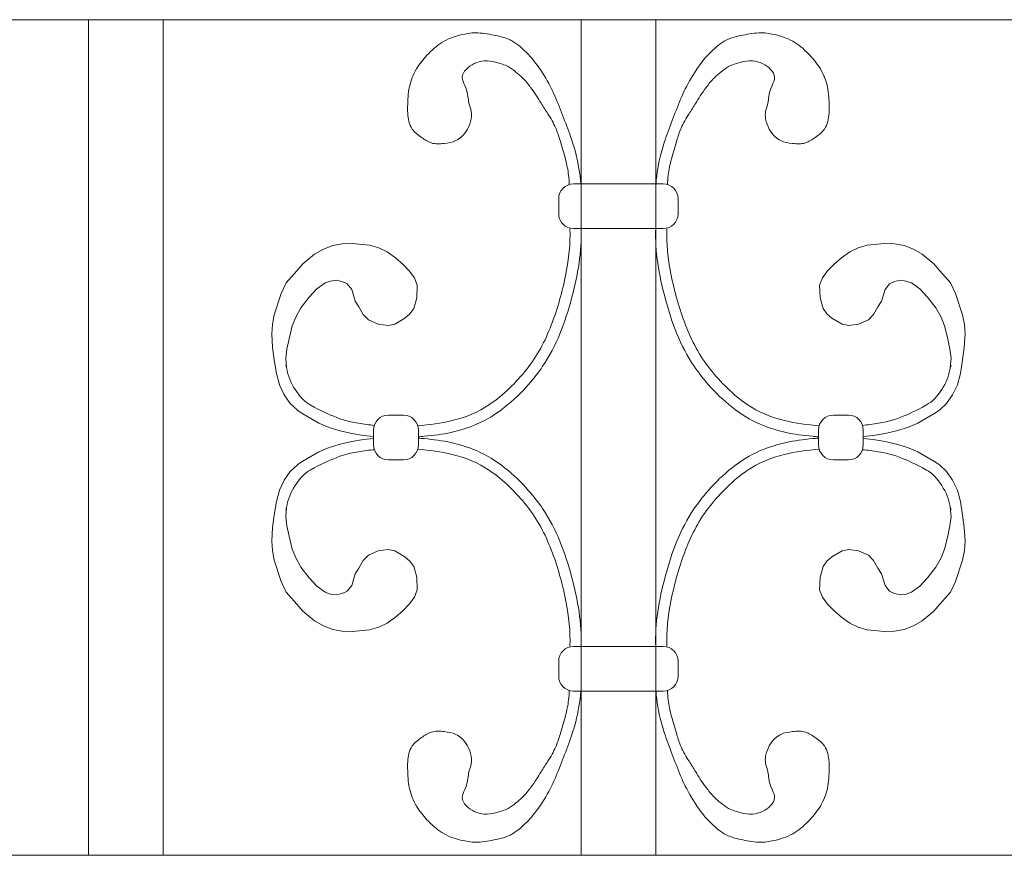
# Model space of a CAD drawing. Units: inches. Extents: x 0 to 792, y 0 to 612.
# Drawn here: x 194 to 221, y 367 to 390 of the extents above; entities that cross this region are included whole.
import ezdxf

# ---------------------------------------------------------------- set-up
doc = ezdxf.new("R2010")
doc.units = ezdxf.units.IN
doc.header["$MEASUREMENT"] = 0
doc.layers.add('Layer 1', color=7, linetype='Continuous')

# ---------------------------------------------------------------- blocks, each defined once
blk = doc.blocks.new('block 225')
at = {"layer": 'Layer 1', "color": 7, "lineweight": 20, "true_color": 0xffffff}
blk.add_open_spline([(211.869, 384.907), (211.869, 385.136), (211.684, 385.32), (211.455, 385.32)], degree=3, dxfattribs=at)
blk = doc.blocks.new('block 226')
at = {"layer": 'Layer 1', "color": 7, "lineweight": 20, "true_color": 0xffffff}
for points in [[(215.755, 378.085), (215.755, 377.856), (215.94, 377.672), (216.169, 377.672)], [(216.582, 377.672), (216.811, 377.672), (216.996, 377.857), (216.996, 378.085)]]:
    blk.add_open_spline(points, degree=3, dxfattribs=at)
blk = doc.blocks.new('block 227')
at = {"layer": 'Layer 1', "color": 7, "lineweight": 20, "true_color": 0xffffff}
blk.add_open_spline([(216.169, 378.913), (215.94, 378.913), (215.755, 378.727), (215.755, 378.499)], degree=3, dxfattribs=at)
blk = doc.blocks.new('block 228')
at = {"layer": 'Layer 1', "color": 7, "lineweight": 20, "true_color": 0xffffff}
blk.add_open_spline([(211.455, 384.08), (211.684, 384.08), (211.869, 384.265), (211.869, 384.494)], degree=3, dxfattribs=at)
blk = doc.blocks.new('block 229')
at = {"layer": 'Layer 1', "color": 7, "lineweight": 20, "true_color": 0xffffff}
for points, knots in [([(211.256, 385.32), (211.256, 385.32), (211.256, 385.32), (211.256, 385.32), (211.277, 385.607), (211.325, 385.892), (211.398, 386.17), (211.444, 386.345), (211.499, 386.517), (211.562, 386.693), (211.633, 386.894), (211.715, 387.101), (211.791, 387.298), (211.869, 387.499), (211.942, 387.692), (212.031, 387.88), (212.126, 388.079), (212.237, 388.273), (212.365, 388.465), (212.448, 388.594), (212.54, 388.719), (212.654, 388.847), (212.794, 389.001), (212.968, 389.155), (213.109, 389.248), (213.208, 389.313), (213.293, 389.347), (213.401, 389.379), (213.525, 389.415), (213.68, 389.447), (213.845, 389.474), (213.932, 389.488), (214.021, 389.5), (214.105, 389.503), (214.257, 389.51), (214.39, 389.489), (214.519, 389.46), (214.703, 389.42), (214.88, 389.362), (215.043, 389.272), (215.197, 389.185), (215.338, 389.068), (215.477, 388.925), (215.582, 388.815), (215.688, 388.689), (215.771, 388.559), (215.87, 388.408), (215.942, 388.248), (215.984, 388.083), (216.032, 387.901), (216.044, 387.712), (216.05, 387.522), (216.054, 387.362), (216.054, 387.2), (216.013, 387.045), (215.994, 386.971), (215.965, 386.9), (215.923, 386.839), (215.859, 386.744), (215.763, 386.676), (215.666, 386.607), (215.58, 386.545), (215.493, 386.484), (215.396, 386.453), (215.284, 386.419), (215.159, 386.427), (215.037, 386.441), (214.923, 386.453), (214.814, 386.471), (214.715, 386.518), (214.659, 386.544), (214.607, 386.579), (214.56, 386.62), (214.492, 386.682), (214.438, 386.758), (214.394, 386.839), (214.345, 386.927), (214.306, 387.022), (214.291, 387.122), (214.28, 387.19), (214.279, 387.26), (214.291, 387.327), (214.305, 387.406), (214.338, 387.48), (214.355, 387.558), (214.368, 387.617), (214.372, 387.678), (214.381, 387.739), (214.394, 387.832), (214.417, 387.927), (214.469, 388.047), (214.5, 388.116), (214.539, 388.193), (214.541, 388.267), (214.541, 388.349), (214.493, 388.426), (214.429, 388.492), (214.367, 388.558), (214.29, 388.614), (214.205, 388.654), (214.116, 388.695), (214.02, 388.718), (213.933, 388.726), (213.815, 388.735), (213.713, 388.716), (213.615, 388.69), (213.489, 388.66), (213.367, 388.62), (213.268, 388.569), (213.189, 388.528), (213.126, 388.478), (213.051, 388.418), (212.994, 388.371), (212.93, 388.319), (212.872, 388.261), (212.785, 388.176), (212.712, 388.079), (212.645, 387.99), (212.586, 387.91), (212.532, 387.837), (212.481, 387.758), (212.438, 387.69), (212.397, 387.621), (212.355, 387.552), (212.294, 387.454), (212.231, 387.359), (212.17, 387.263), (212.088, 387.135), (212.011, 387.004), (211.951, 386.864), (211.903, 386.752), (211.866, 386.636), (211.831, 386.519), (211.806, 386.434), (211.781, 386.351), (211.756, 386.266), (211.731, 386.181), (211.706, 386.097), (211.683, 386.011), (211.643, 385.86), (211.612, 385.707), (211.595, 385.556), (211.585, 385.473), (211.578, 385.389), (211.575, 385.302)], [0, 0, 0, 0, 1, 1, 1, 2, 2, 2, 3, 3, 3, 4, 4, 4, 5, 5, 5, 6, 6, 6, 7, 7, 7, 8, 8, 8, 9, 9, 9, 10, 10, 10, 11, 11, 11, 12, 12, 12, 13, 13, 13, 14, 14, 14, 15, 15, 15, 16, 16, 16, 17, 17, 17, 18, 18, 18, 19, 19, 19, 20, 20, 20, 21, 21, 21, 22, 22, 22, 23, 23, 23, 24, 24, 24, 25, 25, 25, 26, 26, 26, 27, 27, 27, 28, 28, 28, 29, 29, 29, 30, 30, 30, 31, 31, 31, 32, 32, 32, 33, 33, 33, 34, 34, 34, 35, 35, 35, 36, 36, 36, 37, 37, 37, 38, 38, 38, 39, 39, 39, 40, 40, 40, 41, 41, 41, 42, 42, 42, 43, 43, 43, 44, 44, 44, 45, 45, 45, 46, 46, 46, 47, 47, 47, 48, 48, 48, 48]), ([(211.249, 384.08), (211.22, 383.457), (211.339, 382.79), (211.51, 382.151), (211.69, 381.474), (211.93, 380.828), (212.313, 380.264), (212.43, 380.09), (212.561, 379.924), (212.701, 379.765), (213.105, 379.306), (213.589, 378.9), (214.143, 378.657), (214.594, 378.459), (215.093, 378.371), (215.585, 378.325), (215.641, 378.319), (215.697, 378.314), (215.755, 378.309)], [0, 0, 0, 0, 1, 1, 1, 2, 2, 2, 3, 3, 3, 4, 4, 4, 5, 5, 5, 6, 6, 6, 6])]:
    blk.add_open_spline(points, degree=3, knots=knots, dxfattribs=at)
blk.add_open_spline([(211.564, 384.095), (211.564, 384.09), (211.564, 384.085), (211.565, 384.08)], degree=3, dxfattribs=at)
blk = doc.blocks.new('block 230')
at = {"layer": 'Layer 1', "color": 7, "lineweight": 20, "true_color": 0xffffff}
for points, knots in [([(211.559, 384.066), (211.54, 383.674), (211.585, 383.252), (211.671, 382.825), (211.765, 382.342), (211.9, 381.855), (212.074, 381.408), (212.244, 380.963), (212.462, 380.558), (212.753, 380.187), (213.044, 379.817), (213.395, 379.469), (213.78, 379.211), (214.098, 378.996), (214.44, 378.85), (214.816, 378.76), (215.123, 378.685), (215.449, 378.642), (215.773, 378.619)], [0, 0, 0, 0, 1, 1, 1, 2, 2, 2, 3, 3, 3, 4, 4, 4, 5, 5, 5, 6, 6, 6, 6]), ([(216.975, 378.629), (217.045, 378.636), (217.117, 378.644), (217.188, 378.653), (217.493, 378.693), (217.792, 378.754), (218.014, 378.847), (218.238, 378.938), (218.44, 379.021), (218.748, 379.194), (219.056, 379.367), (219.348, 379.825), (219.397, 380.202), (219.4, 380.227), (219.415, 380.256), (219.427, 380.299)], [0, 0, 0, 0, 1, 1, 1, 2, 2, 2, 3, 3, 3, 4, 4, 4, 5, 5, 5, 5])]:
    blk.add_open_spline(points, degree=3, knots=knots, dxfattribs=at)
blk = doc.blocks.new('block 231')
at = {"layer": 'Layer 1', "color": 7, "lineweight": 20, "true_color": 0xffffff}
for points, knots in [([(211.249, 372.505), (211.22, 373.128), (211.339, 373.794), (211.51, 374.433), (211.69, 375.111), (211.93, 375.757), (212.313, 376.321), (212.43, 376.494), (212.561, 376.66), (212.701, 376.819), (213.105, 377.279), (213.589, 377.685), (214.143, 377.928), (214.594, 378.125), (215.093, 378.214), (215.585, 378.26), (215.641, 378.266), (215.697, 378.271), (215.755, 378.276)], [0, 0, 0, 0, 1, 1, 1, 2, 2, 2, 3, 3, 3, 4, 4, 4, 5, 5, 5, 6, 6, 6, 6]), ([(211.256, 371.264), (211.256, 371.264), (211.256, 371.264), (211.256, 371.264), (211.277, 370.977), (211.325, 370.692), (211.398, 370.414), (211.444, 370.239), (211.499, 370.067), (211.562, 369.891), (211.633, 369.69), (211.715, 369.484), (211.791, 369.286), (211.869, 369.085), (211.942, 368.892), (212.031, 368.704), (212.126, 368.505), (212.237, 368.31), (212.365, 368.119), (212.448, 367.991), (212.54, 367.865), (212.654, 367.738), (212.794, 367.583), (212.968, 367.429), (213.109, 367.337), (213.208, 367.272), (213.293, 367.237), (213.401, 367.205), (213.525, 367.169), (213.68, 367.137), (213.845, 367.11), (213.932, 367.096), (214.021, 367.084), (214.105, 367.081), (214.257, 367.074), (214.39, 367.095), (214.519, 367.124), (214.703, 367.165), (214.88, 367.221), (215.043, 367.312), (215.197, 367.399), (215.338, 367.516), (215.477, 367.659), (215.582, 367.769), (215.688, 367.895), (215.771, 368.024), (215.87, 368.177), (215.942, 368.337), (215.984, 368.501), (216.032, 368.683), (216.044, 368.873), (216.05, 369.062), (216.054, 369.222), (216.054, 369.385), (216.013, 369.54), (215.994, 369.613), (215.965, 369.684), (215.923, 369.745), (215.859, 369.839), (215.763, 369.908), (215.666, 369.977), (215.58, 370.039), (215.493, 370.1), (215.396, 370.131), (215.284, 370.165), (215.159, 370.157), (215.037, 370.143), (214.923, 370.131), (214.814, 370.113), (214.715, 370.067), (214.659, 370.041), (214.607, 370.006), (214.56, 369.964), (214.492, 369.902), (214.438, 369.826), (214.394, 369.745), (214.345, 369.657), (214.306, 369.562), (214.291, 369.462), (214.28, 369.395), (214.279, 369.325), (214.291, 369.256), (214.305, 369.178), (214.338, 369.104), (214.355, 369.026), (214.368, 368.967), (214.372, 368.906), (214.381, 368.846), (214.394, 368.752), (214.417, 368.657), (214.469, 368.537), (214.5, 368.468), (214.539, 368.391), (214.541, 368.317), (214.541, 368.236), (214.493, 368.159), (214.429, 368.092), (214.367, 368.026), (214.29, 367.969), (214.205, 367.931), (214.116, 367.889), (214.02, 367.866), (213.933, 367.858), (213.815, 367.848), (213.713, 367.869), (213.615, 367.894), (213.489, 367.924), (213.367, 367.964), (213.268, 368.016), (213.189, 368.056), (213.126, 368.106), (213.051, 368.166), (212.994, 368.213), (212.93, 368.265), (212.872, 368.323), (212.785, 368.408), (212.712, 368.505), (212.645, 368.594), (212.586, 368.673), (212.532, 368.748), (212.481, 368.826), (212.438, 368.893), (212.397, 368.964), (212.355, 369.032), (212.294, 369.13), (212.231, 369.225), (212.17, 369.321), (212.088, 369.45), (212.011, 369.581), (211.951, 369.72), (211.903, 369.832), (211.866, 369.948), (211.831, 370.065), (211.806, 370.15), (211.781, 370.233), (211.756, 370.318), (211.731, 370.403), (211.706, 370.487), (211.683, 370.573), (211.643, 370.724), (211.612, 370.877), (211.595, 371.027), (211.585, 371.111), (211.578, 371.195), (211.575, 371.282)], [0, 0, 0, 0, 1, 1, 1, 2, 2, 2, 3, 3, 3, 4, 4, 4, 5, 5, 5, 6, 6, 6, 7, 7, 7, 8, 8, 8, 9, 9, 9, 10, 10, 10, 11, 11, 11, 12, 12, 12, 13, 13, 13, 14, 14, 14, 15, 15, 15, 16, 16, 16, 17, 17, 17, 18, 18, 18, 19, 19, 19, 20, 20, 20, 21, 21, 21, 22, 22, 22, 23, 23, 23, 24, 24, 24, 25, 25, 25, 26, 26, 26, 27, 27, 27, 28, 28, 28, 29, 29, 29, 30, 30, 30, 31, 31, 31, 32, 32, 32, 33, 33, 33, 34, 34, 34, 35, 35, 35, 36, 36, 36, 37, 37, 37, 38, 38, 38, 39, 39, 39, 40, 40, 40, 41, 41, 41, 42, 42, 42, 43, 43, 43, 44, 44, 44, 45, 45, 45, 46, 46, 46, 47, 47, 47, 48, 48, 48, 48])]:
    blk.add_open_spline(points, degree=3, knots=knots, dxfattribs=at)
blk.add_open_spline([(211.564, 372.49), (211.564, 372.495), (211.564, 372.5), (211.565, 372.505)], degree=3, dxfattribs=at)
blk = doc.blocks.new('block 232')
at = {"layer": 'Layer 1', "color": 7, "lineweight": 20, "true_color": 0xffffff}
for points, knots in [([(211.559, 372.518), (211.54, 372.91), (211.585, 373.333), (211.671, 373.759), (211.765, 374.242), (211.9, 374.729), (212.074, 375.176), (212.244, 375.621), (212.462, 376.027), (212.753, 376.397), (213.044, 376.767), (213.395, 377.115), (213.78, 377.374), (214.098, 377.588), (214.44, 377.734), (214.816, 377.825), (215.123, 377.899), (215.449, 377.942), (215.773, 377.965)], [0, 0, 0, 0, 1, 1, 1, 2, 2, 2, 3, 3, 3, 4, 4, 4, 5, 5, 5, 6, 6, 6, 6]), ([(216.975, 377.955), (217.045, 377.948), (217.117, 377.941), (217.188, 377.931), (217.493, 377.891), (217.792, 377.83), (218.014, 377.738), (218.238, 377.646), (218.44, 377.563), (218.748, 377.391), (219.056, 377.217), (219.348, 376.759), (219.397, 376.383), (219.4, 376.357), (219.415, 376.328), (219.427, 376.285)], [0, 0, 0, 0, 1, 1, 1, 2, 2, 2, 3, 3, 3, 4, 4, 4, 5, 5, 5, 5])]:
    blk.add_open_spline(points, degree=3, knots=knots, dxfattribs=at)
blk = doc.blocks.new('block 233')
at = {"layer": 'Layer 1', "color": 7, "lineweight": 20, "true_color": 0xffffff}
for points in [[(208.975, 385.32), (208.746, 385.32), (208.561, 385.135), (208.561, 384.907)], [(208.561, 384.494), (208.561, 384.265), (208.746, 384.08), (208.975, 384.08)]]:
    blk.add_open_spline(points, degree=3, dxfattribs=at)
blk = doc.blocks.new('block 234')
at = {"layer": 'Layer 1', "color": 7, "lineweight": 20, "true_color": 0xffffff}
blk.add_open_spline([(209.174, 385.32), (209.174, 385.32), (209.174, 385.32), (209.174, 385.32), (209.153, 385.607), (209.105, 385.892), (209.032, 386.17), (208.986, 386.345), (208.931, 386.517), (208.868, 386.693), (208.797, 386.894), (208.715, 387.101), (208.639, 387.298), (208.561, 387.499), (208.489, 387.692), (208.398, 387.88), (208.305, 388.079), (208.193, 388.273), (208.065, 388.465), (207.982, 388.594), (207.89, 388.719), (207.776, 388.847), (207.636, 389.001), (207.463, 389.155), (207.322, 389.248), (207.221, 389.313), (207.137, 389.347), (207.029, 389.379), (206.905, 389.415), (206.75, 389.447), (206.585, 389.474), (206.498, 389.488), (206.409, 389.5), (206.325, 389.503), (206.173, 389.51), (206.041, 389.489), (205.911, 389.46), (205.728, 389.42), (205.549, 389.362), (205.387, 389.272), (205.233, 389.185), (205.092, 389.068), (204.953, 388.925), (204.848, 388.815), (204.742, 388.689), (204.658, 388.559), (204.559, 388.408), (204.488, 388.248), (204.446, 388.083), (204.398, 387.901), (204.386, 387.712), (204.38, 387.522), (204.376, 387.362), (204.376, 387.2), (204.416, 387.045), (204.436, 386.971), (204.465, 386.9), (204.507, 386.839), (204.57, 386.744), (204.667, 386.676), (204.764, 386.607), (204.85, 386.545), (204.937, 386.484), (205.034, 386.453), (205.146, 386.419), (205.271, 386.427), (205.393, 386.441), (205.507, 386.453), (205.615, 386.471), (205.714, 386.518), (205.771, 386.544), (205.823, 386.579), (205.87, 386.62), (205.938, 386.682), (205.992, 386.758), (206.037, 386.839), (206.085, 386.927), (206.124, 387.022), (206.139, 387.122), (206.15, 387.19), (206.151, 387.26), (206.139, 387.327), (206.125, 387.406), (206.093, 387.48), (206.075, 387.558), (206.062, 387.617), (206.058, 387.678), (206.05, 387.739), (206.036, 387.832), (206.013, 387.927), (205.961, 388.047), (205.93, 388.116), (205.89, 388.193), (205.889, 388.267), (205.889, 388.349), (205.937, 388.426), (206.001, 388.492), (206.063, 388.558), (206.14, 388.614), (206.225, 388.654), (206.314, 388.695), (206.41, 388.718), (206.497, 388.726), (206.615, 388.735), (206.717, 388.716), (206.814, 388.69), (206.941, 388.66), (207.064, 388.62), (207.162, 388.569), (207.241, 388.528), (207.304, 388.478), (207.379, 388.418), (207.436, 388.371), (207.5, 388.319), (207.558, 388.261), (207.645, 388.176), (207.718, 388.079), (207.785, 387.99), (207.844, 387.91), (207.898, 387.837), (207.949, 387.758), (207.993, 387.69), (208.033, 387.621), (208.075, 387.552), (208.136, 387.454), (208.199, 387.359), (208.261, 387.263), (208.342, 387.135), (208.419, 387.004), (208.479, 386.864), (208.527, 386.752), (208.563, 386.636), (208.599, 386.519), (208.624, 386.434), (208.649, 386.351), (208.673, 386.266), (208.699, 386.181), (208.724, 386.097), (208.747, 386.011), (208.787, 385.86), (208.818, 385.707), (208.835, 385.556), (208.846, 385.473), (208.852, 385.389), (208.855, 385.302)], degree=3, knots=[0, 0, 0, 0, 1, 1, 1, 2, 2, 2, 3, 3, 3, 4, 4, 4, 5, 5, 5, 6, 6, 6, 7, 7, 7, 8, 8, 8, 9, 9, 9, 10, 10, 10, 11, 11, 11, 12, 12, 12, 13, 13, 13, 14, 14, 14, 15, 15, 15, 16, 16, 16, 17, 17, 17, 18, 18, 18, 19, 19, 19, 20, 20, 20, 21, 21, 21, 22, 22, 22, 23, 23, 23, 24, 24, 24, 25, 25, 25, 26, 26, 26, 27, 27, 27, 28, 28, 28, 29, 29, 29, 30, 30, 30, 31, 31, 31, 32, 32, 32, 33, 33, 33, 34, 34, 34, 35, 35, 35, 36, 36, 36, 37, 37, 37, 38, 38, 38, 39, 39, 39, 40, 40, 40, 41, 41, 41, 42, 42, 42, 43, 43, 43, 44, 44, 44, 45, 45, 45, 46, 46, 46, 47, 47, 47, 48, 48, 48, 48], dxfattribs=at)
blk = doc.blocks.new('block 235')
at = {"layer": 'Layer 1', "color": 7, "lineweight": 20, "true_color": 0xffffff}
blk.add_open_spline([(209.182, 384.08), (209.209, 383.457), (209.091, 382.79), (208.92, 382.151), (208.74, 381.474), (208.5, 380.828), (208.117, 380.264), (208.001, 380.09), (207.87, 379.924), (207.73, 379.765), (207.325, 379.306), (206.842, 378.9), (206.288, 378.657), (205.837, 378.459), (205.337, 378.371), (204.847, 378.325), (204.789, 378.319), (204.733, 378.314), (204.675, 378.309)], degree=3, knots=[0, 0, 0, 0, 1, 1, 1, 2, 2, 2, 3, 3, 3, 4, 4, 4, 5, 5, 5, 6, 6, 6, 6], dxfattribs=at)
blk = doc.blocks.new('block 236')
at = {"layer": 'Layer 1', "color": 7, "lineweight": 20, "true_color": 0xffffff}
for points, knots in [([(208.872, 384.066), (208.89, 383.674), (208.844, 383.252), (208.76, 382.825), (208.665, 382.342), (208.53, 381.855), (208.357, 381.408), (208.186, 380.963), (207.969, 380.558), (207.677, 380.187), (207.386, 379.817), (207.035, 379.469), (206.65, 379.211), (206.332, 378.996), (205.99, 378.85), (205.614, 378.76), (205.307, 378.685), (204.981, 378.642), (204.657, 378.619)], [0, 0, 0, 0, 1, 1, 1, 2, 2, 2, 3, 3, 3, 4, 4, 4, 5, 5, 5, 6, 6, 6, 6]), ([(203.456, 378.629), (203.385, 378.636), (203.313, 378.644), (203.242, 378.653), (202.938, 378.693), (202.639, 378.754), (202.415, 378.847), (202.193, 378.938), (201.99, 379.021), (201.682, 379.194), (201.376, 379.367), (201.083, 379.825), (201.033, 380.202), (201.029, 380.227), (201.016, 380.256), (201.003, 380.299)], [0, 0, 0, 0, 1, 1, 1, 2, 2, 2, 3, 3, 3, 4, 4, 4, 5, 5, 5, 5])]:
    blk.add_open_spline(points, degree=3, knots=knots, dxfattribs=at)
blk = doc.blocks.new('block 237')
at = {"layer": 'Layer 1', "color": 7, "lineweight": 20, "true_color": 0xffffff}
blk.add_open_spline([(209.174, 371.264), (209.174, 371.264), (209.174, 371.264), (209.174, 371.264), (209.153, 370.977), (209.105, 370.692), (209.032, 370.414), (208.986, 370.239), (208.931, 370.067), (208.868, 369.891), (208.797, 369.69), (208.715, 369.484), (208.639, 369.286), (208.561, 369.085), (208.489, 368.892), (208.398, 368.704), (208.305, 368.505), (208.193, 368.31), (208.065, 368.119), (207.982, 367.991), (207.89, 367.865), (207.776, 367.738), (207.636, 367.583), (207.463, 367.429), (207.322, 367.337), (207.221, 367.272), (207.137, 367.237), (207.029, 367.205), (206.905, 367.169), (206.75, 367.137), (206.585, 367.11), (206.498, 367.096), (206.409, 367.084), (206.325, 367.081), (206.173, 367.074), (206.041, 367.095), (205.911, 367.124), (205.728, 367.165), (205.549, 367.221), (205.387, 367.312), (205.233, 367.399), (205.092, 367.516), (204.953, 367.659), (204.848, 367.769), (204.742, 367.895), (204.658, 368.024), (204.559, 368.177), (204.488, 368.337), (204.446, 368.501), (204.398, 368.683), (204.386, 368.873), (204.38, 369.062), (204.376, 369.222), (204.376, 369.385), (204.416, 369.54), (204.436, 369.613), (204.465, 369.684), (204.507, 369.745), (204.57, 369.839), (204.667, 369.908), (204.764, 369.977), (204.85, 370.039), (204.937, 370.1), (205.034, 370.131), (205.146, 370.165), (205.271, 370.157), (205.393, 370.143), (205.507, 370.131), (205.615, 370.113), (205.714, 370.067), (205.771, 370.041), (205.823, 370.006), (205.87, 369.964), (205.938, 369.902), (205.992, 369.826), (206.037, 369.745), (206.085, 369.657), (206.124, 369.562), (206.139, 369.462), (206.15, 369.395), (206.151, 369.325), (206.139, 369.256), (206.125, 369.178), (206.093, 369.104), (206.075, 369.026), (206.062, 368.967), (206.058, 368.906), (206.05, 368.846), (206.036, 368.752), (206.013, 368.657), (205.961, 368.537), (205.93, 368.468), (205.89, 368.391), (205.889, 368.317), (205.889, 368.236), (205.937, 368.159), (206.001, 368.092), (206.063, 368.026), (206.14, 367.969), (206.225, 367.931), (206.314, 367.889), (206.41, 367.866), (206.497, 367.858), (206.615, 367.848), (206.717, 367.869), (206.814, 367.894), (206.941, 367.924), (207.064, 367.964), (207.162, 368.016), (207.241, 368.056), (207.304, 368.106), (207.379, 368.166), (207.436, 368.213), (207.5, 368.265), (207.558, 368.323), (207.645, 368.408), (207.718, 368.505), (207.785, 368.594), (207.844, 368.673), (207.898, 368.748), (207.949, 368.826), (207.993, 368.893), (208.033, 368.964), (208.075, 369.032), (208.136, 369.13), (208.199, 369.225), (208.261, 369.321), (208.342, 369.45), (208.419, 369.581), (208.479, 369.72), (208.527, 369.832), (208.563, 369.948), (208.599, 370.065), (208.624, 370.15), (208.649, 370.233), (208.673, 370.318), (208.699, 370.403), (208.724, 370.487), (208.747, 370.573), (208.787, 370.724), (208.818, 370.877), (208.835, 371.027), (208.846, 371.111), (208.852, 371.195), (208.855, 371.282)], degree=3, knots=[0, 0, 0, 0, 1, 1, 1, 2, 2, 2, 3, 3, 3, 4, 4, 4, 5, 5, 5, 6, 6, 6, 7, 7, 7, 8, 8, 8, 9, 9, 9, 10, 10, 10, 11, 11, 11, 12, 12, 12, 13, 13, 13, 14, 14, 14, 15, 15, 15, 16, 16, 16, 17, 17, 17, 18, 18, 18, 19, 19, 19, 20, 20, 20, 21, 21, 21, 22, 22, 22, 23, 23, 23, 24, 24, 24, 25, 25, 25, 26, 26, 26, 27, 27, 27, 28, 28, 28, 29, 29, 29, 30, 30, 30, 31, 31, 31, 32, 32, 32, 33, 33, 33, 34, 34, 34, 35, 35, 35, 36, 36, 36, 37, 37, 37, 38, 38, 38, 39, 39, 39, 40, 40, 40, 41, 41, 41, 42, 42, 42, 43, 43, 43, 44, 44, 44, 45, 45, 45, 46, 46, 46, 47, 47, 47, 48, 48, 48, 48], dxfattribs=at)
blk = doc.blocks.new('block 238')
at = {"layer": 'Layer 1', "color": 7, "lineweight": 20, "true_color": 0xffffff}
blk.add_open_spline([(209.182, 372.505), (209.209, 373.128), (209.091, 373.794), (208.92, 374.433), (208.74, 375.111), (208.5, 375.757), (208.117, 376.321), (208.001, 376.494), (207.87, 376.66), (207.73, 376.819), (207.325, 377.279), (206.842, 377.685), (206.288, 377.928), (205.837, 378.125), (205.337, 378.214), (204.847, 378.26), (204.789, 378.266), (204.733, 378.271), (204.675, 378.276)], degree=3, knots=[0, 0, 0, 0, 1, 1, 1, 2, 2, 2, 3, 3, 3, 4, 4, 4, 5, 5, 5, 6, 6, 6, 6], dxfattribs=at)
blk = doc.blocks.new('block 239')
at = {"layer": 'Layer 1', "color": 7, "lineweight": 20, "true_color": 0xffffff}
for points, knots in [([(203.456, 377.955), (203.385, 377.948), (203.313, 377.941), (203.242, 377.931), (202.938, 377.891), (202.639, 377.83), (202.415, 377.738), (202.193, 377.646), (201.99, 377.563), (201.682, 377.391), (201.376, 377.217), (201.083, 376.759), (201.033, 376.383), (201.029, 376.357), (201.016, 376.328), (201.003, 376.285)], [0, 0, 0, 0, 1, 1, 1, 2, 2, 2, 3, 3, 3, 4, 4, 4, 5, 5, 5, 5]), ([(208.872, 372.518), (208.89, 372.91), (208.844, 373.333), (208.76, 373.759), (208.665, 374.242), (208.53, 374.729), (208.357, 375.176), (208.186, 375.621), (207.969, 376.027), (207.677, 376.397), (207.386, 376.767), (207.035, 377.115), (206.65, 377.374), (206.332, 377.588), (205.99, 377.734), (205.614, 377.825), (205.307, 377.899), (204.981, 377.942), (204.657, 377.965)], [0, 0, 0, 0, 1, 1, 1, 2, 2, 2, 3, 3, 3, 4, 4, 4, 5, 5, 5, 6, 6, 6, 6])]:
    blk.add_open_spline(points, degree=3, knots=knots, dxfattribs=at)
blk = doc.blocks.new('block 240')
at = {"layer": 'Layer 1', "color": 7, "lineweight": 20, "true_color": 0xffffff}
blk.add_open_spline([(216.995, 378.499), (216.995, 378.728), (216.81, 378.913), (216.581, 378.913)], degree=3, dxfattribs=at)
blk = doc.blocks.new('block 241')
at = {"layer": 'Layer 1', "color": 7, "lineweight": 20, "true_color": 0xffffff}
blk.add_open_spline([(211.455, 371.264), (211.684, 371.264), (211.869, 371.449), (211.869, 371.678)], degree=3, dxfattribs=at)
blk = doc.blocks.new('block 242')
at = {"layer": 'Layer 1', "color": 7, "lineweight": 20, "true_color": 0xffffff}
blk.add_open_spline([(211.869, 372.091), (211.869, 372.32), (211.684, 372.504), (211.455, 372.504)], degree=3, dxfattribs=at)
blk = doc.blocks.new('block 243')
at = {"layer": 'Layer 1', "color": 7, "lineweight": 20, "true_color": 0xffffff}
for points in [[(208.975, 372.504), (208.746, 372.504), (208.561, 372.319), (208.561, 372.091)], [(208.561, 371.678), (208.561, 371.449), (208.746, 371.264), (208.975, 371.264)]]:
    blk.add_open_spline(points, degree=3, dxfattribs=at)
blk = doc.blocks.new('block 244')
at = {"layer": 'Layer 1', "color": 7, "lineweight": 20, "true_color": 0xffffff}
for points in [[(203.435, 378.085), (203.435, 377.856), (203.62, 377.672), (203.849, 377.672)], [(204.261, 377.672), (204.49, 377.672), (204.675, 377.857), (204.675, 378.085)]]:
    blk.add_open_spline(points, degree=3, dxfattribs=at)
blk = doc.blocks.new('block 245')
at = {"layer": 'Layer 1', "color": 7, "lineweight": 20, "true_color": 0xffffff}
blk.add_open_spline([(204.675, 378.499), (204.675, 378.728), (204.49, 378.913), (204.261, 378.913)], degree=3, dxfattribs=at)
blk = doc.blocks.new('block 246')
at = {"layer": 'Layer 1', "color": 7, "lineweight": 20, "true_color": 0xffffff}
blk.add_open_spline([(203.848, 378.913), (203.619, 378.913), (203.434, 378.727), (203.434, 378.499)], degree=3, dxfattribs=at)

msp = doc.modelspace()

# ---------------------------------------------------------------- linework, layer by layer
at = {"layer": 'Layer 1', "color": 7, "lineweight": 20, "true_color": 0xffffff}
for points in [[(369.175, 389.868), (78.541, 389.868)], [(195.539, 389.868), (195.539, 366.716)], [(197.606, 366.716), (197.606, 389.868)], [(209.182, 389.868), (209.182, 366.716)], [(209.182, 389.868), (209.182, 385.321)], [(209.182, 389.868), (209.182, 385.321)], [(211.249, 366.716), (211.249, 389.868)], [(211.249, 385.32), (211.249, 389.867)], [(211.455, 385.32), (208.975, 385.32)], [(208.561, 384.907), (208.561, 384.493)], [(211.869, 384.907), (211.869, 384.493)], [(208.866, 384.095), (208.866, 384.08)], [(211.455, 384.08), (208.975, 384.08)], [(209.182, 384.08), (209.182, 372.505)], [(209.182, 384.08), (209.182, 372.505)], [(209.182, 384.08), (209.182, 378.292)], [(211.249, 384.08), (211.249, 378.292)], [(203.435, 378.319), (203.156, 378.352), (202.832, 378.404), (202.514, 378.476), (202.207, 378.571), (201.921, 378.691), (201.481, 378.95), (201.347, 379.035), (201.326, 379.049), (201.129, 379.233), (200.96, 379.473), (200.828, 379.753), (200.744, 380.061), (200.683, 380.442), (200.639, 380.784), (200.616, 381.161), (200.636, 381.425), (200.685, 381.69), (200.878, 382.28), (201.016, 382.582), (201.31, 382.91), (201.477, 383.108), (201.8, 383.37), (202.045, 383.508), (202.304, 383.608), (202.569, 383.658), (202.856, 383.668), (203.324, 383.62), (203.579, 383.544), (203.81, 383.433), (204.041, 383.27), (204.253, 383.083), (204.423, 382.911), (204.566, 382.719), (204.647, 382.51), (204.629, 382.165), (204.547, 381.864), (204.44, 381.722), (204.302, 381.601), (204.02, 381.429), (203.838, 381.391), (203.566, 381.429), (203.293, 381.555), (203.147, 381.7), (203.029, 381.909), (202.93, 382.066), (202.829, 382.389), (202.703, 382.552), (202.568, 382.618), (202.404, 382.648), (202.243, 382.628), (202.095, 382.575), (201.864, 382.415), (201.653, 382.181), (201.423, 381.881), (201.279, 381.627), (201.183, 381.382), (201.095, 381.029), (201.038, 380.742), (201.005, 380.487), (201.028, 380.221)], [(216.995, 378.319), (217.274, 378.352), (217.598, 378.404), (217.916, 378.476), (218.223, 378.571), (218.509, 378.691), (218.95, 378.95), (219.083, 379.035), (219.104, 379.049), (219.301, 379.233), (219.47, 379.473), (219.602, 379.753), (219.686, 380.061), (219.747, 380.442), (219.791, 380.784), (219.814, 381.161), (219.794, 381.425), (219.745, 381.69), (219.552, 382.28), (219.414, 382.582), (219.12, 382.91), (218.953, 383.108), (218.63, 383.37), (218.385, 383.508), (218.126, 383.608), (217.861, 383.658), (217.574, 383.668), (217.106, 383.62), (216.851, 383.544), (216.62, 383.433), (216.389, 383.27), (216.177, 383.083), (216.007, 382.911), (215.864, 382.719), (215.783, 382.51), (215.801, 382.165), (215.883, 381.864), (215.99, 381.722), (216.128, 381.601), (216.41, 381.429), (216.592, 381.391), (216.864, 381.429), (217.137, 381.555), (217.283, 381.7), (217.401, 381.909), (217.5, 382.066), (217.601, 382.389), (217.726, 382.552), (217.862, 382.618), (218.026, 382.648), (218.187, 382.628), (218.335, 382.575), (218.566, 382.415), (218.777, 382.181), (219.007, 381.881), (219.151, 381.627), (219.247, 381.382), (219.335, 381.029), (219.392, 380.742), (219.425, 380.487), (219.402, 380.221)], [(204.261, 378.913), (203.848, 378.913)], [(216.169, 378.913), (216.582, 378.913)], [(203.435, 378.499), (203.435, 378.085)], [(204.675, 378.499), (204.675, 378.085)], [(215.755, 378.499), (215.755, 378.085)], [(216.995, 378.499), (216.995, 378.085)], [(203.435, 378.265), (203.156, 378.233), (202.832, 378.18), (202.514, 378.109), (202.207, 378.014), (201.921, 377.893), (201.481, 377.634), (201.347, 377.549), (201.326, 377.535), (201.129, 377.351), (200.96, 377.112), (200.828, 376.831), (200.744, 376.523), (200.683, 376.142), (200.639, 375.8), (200.616, 375.423), (200.636, 375.159), (200.685, 374.894), (200.878, 374.304), (201.016, 374.003), (201.31, 373.675), (201.477, 373.476), (201.8, 373.215), (202.045, 373.076), (202.304, 372.976), (202.569, 372.927), (202.856, 372.916), (203.324, 372.965), (203.579, 373.04), (203.81, 373.151), (204.041, 373.314), (204.253, 373.502), (204.423, 373.672), (204.566, 373.865), (204.647, 374.074), (204.629, 374.419), (204.547, 374.72), (204.44, 374.862), (204.302, 374.984), (204.02, 375.156), (203.838, 375.193), (203.566, 375.156), (203.293, 375.029), (203.147, 374.884), (203.029, 374.675), (202.93, 374.518), (202.829, 374.195), (202.703, 374.033), (202.568, 373.967), (202.404, 373.936), (202.243, 373.956), (202.095, 374.01), (201.864, 374.17), (201.653, 374.403), (201.423, 374.703), (201.279, 374.958), (201.183, 375.201), (201.095, 375.555), (201.038, 375.842), (201.005, 376.098), (201.028, 376.363)], [(209.182, 372.504), (209.182, 378.292)], [(211.249, 372.504), (211.249, 378.292)], [(216.995, 378.265), (217.274, 378.233), (217.598, 378.18), (217.916, 378.109), (218.223, 378.014), (218.509, 377.893), (218.95, 377.634), (219.083, 377.549), (219.104, 377.535), (219.301, 377.351), (219.47, 377.112), (219.602, 376.831), (219.686, 376.523), (219.747, 376.142), (219.791, 375.8), (219.814, 375.423), (219.794, 375.159), (219.745, 374.894), (219.552, 374.304), (219.414, 374.003), (219.12, 373.675), (218.953, 373.476), (218.63, 373.215), (218.385, 373.076), (218.126, 372.976), (217.861, 372.927), (217.574, 372.916), (217.106, 372.965), (216.851, 373.04), (216.62, 373.151), (216.389, 373.314), (216.177, 373.502), (216.007, 373.672), (215.864, 373.865), (215.783, 374.074), (215.801, 374.419), (215.883, 374.72), (215.99, 374.862), (216.128, 374.984), (216.41, 375.156), (216.592, 375.193), (216.864, 375.156), (217.137, 375.029), (217.283, 374.884), (217.401, 374.675), (217.5, 374.518), (217.601, 374.195), (217.726, 374.033), (217.862, 373.967), (218.026, 373.936), (218.187, 373.956), (218.335, 374.01), (218.566, 374.17), (218.777, 374.403), (219.007, 374.703), (219.151, 374.958), (219.247, 375.201), (219.335, 375.555), (219.392, 375.842), (219.425, 376.098), (219.402, 376.363)], [(204.261, 377.672), (203.848, 377.672)], [(216.169, 377.672), (216.582, 377.672)], [(208.866, 372.49), (208.866, 372.505)], [(208.872, 372.491), (208.872, 372.504)], [(211.455, 372.504), (208.975, 372.504)], [(211.559, 372.491), (211.559, 372.504)], [(208.561, 371.678), (208.561, 372.092)], [(211.869, 371.678), (211.869, 372.092)], [(211.455, 371.264), (208.975, 371.264)], [(209.182, 371.264), (209.182, 366.717)], [(209.182, 371.264), (209.182, 366.717)], [(209.182, 366.716), (209.182, 371.263)], [(211.249, 366.716), (211.249, 371.263)], [(78.541, 366.716), (369.175, 366.716)], [(79.781, 366.716), (369.174, 366.716)]]:
    msp.add_lwpolyline(points, dxfattribs=at)

# ---------------------------------------------------------------- block references
at = {"layer": 'Layer 1'}
for name in ['block 225', 'block 226', 'block 227', 'block 228', 'block 229', 'block 230', 'block 231', 'block 232', 'block 233', 'block 234', 'block 235', 'block 236', 'block 237', 'block 238', 'block 239', 'block 240', 'block 241', 'block 242', 'block 243', 'block 244', 'block 245', 'block 246']:
    msp.add_blockref(name, (0, 0), dxfattribs=at)

doc.saveas('drawing.dxf')
